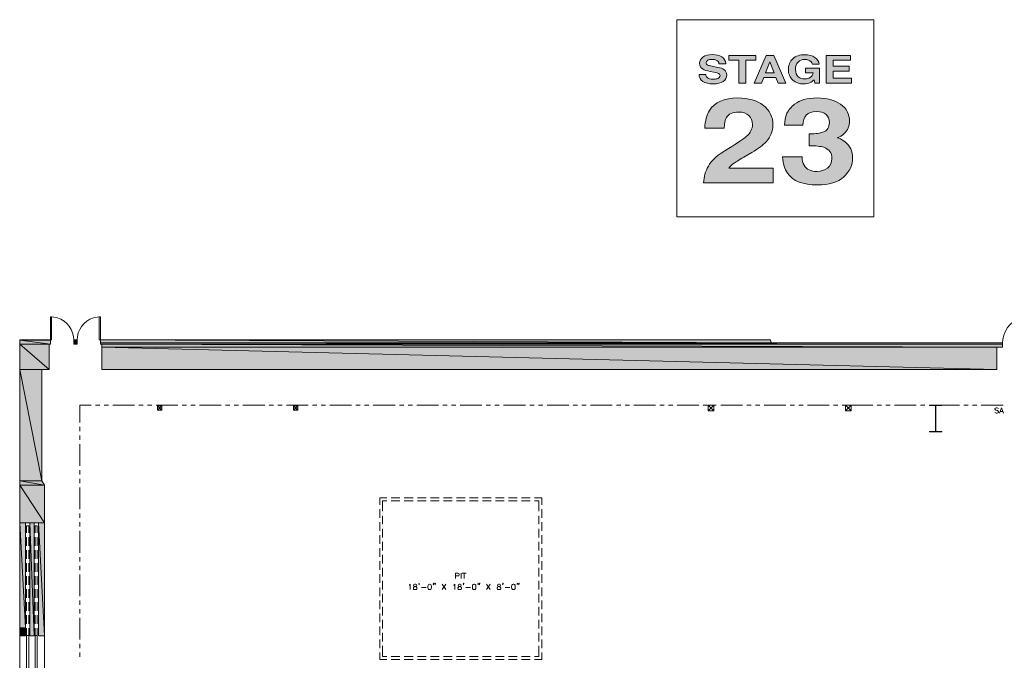
# Model space of a CAD drawing. Units: inches. Extents: x -1 to 9.6, y 3.1 to 9.9.
# Drawn here: x -0.8 to 5.8, y 5.6 to 9.9 of the extents above; entities that cross this region are included whole.
import ezdxf

# ---------------------------------------------------------------- set-up
doc = ezdxf.new("R2010")
doc.units = ezdxf.units.IN
doc.header["$MEASUREMENT"] = 0
doc.layers.add('Layer 1', color=7, linetype='Continuous')

# ---------------------------------------------------------------- blocks, each defined once
blk = doc.blocks.new('block 2')
at = {"layer": 'Layer 1', "true_color": 0x231f20}
h = blk.add_hatch(color=179, dxfattribs=at)
h.dxf.hatch_style = 2
edge = h.paths.add_edge_path()
edge.add_spline(control_points=[(3.7827, 9.5491), (3.7841, 9.5405), (3.787, 9.5341), (3.7912, 9.5299), (3.799, 9.5222), (3.8123, 9.5184), (3.8312, 9.5184), (3.8425, 9.5184), (3.8516, 9.5194), (3.8587, 9.5214), (3.872, 9.5253), (3.8787, 9.5325), (3.8787, 9.5431), (3.8787, 9.5493), (3.8754, 9.554), (3.8689, 9.5574), (3.8623, 9.5607), (3.852, 9.5636), (3.8377, 9.5662), (3.8377, 9.5662), (3.8135, 9.5706), (3.8135, 9.5706), (3.7896, 9.575), (3.7732, 9.5798), (3.7643, 9.5849), (3.7492, 9.5936), (3.7416, 9.6071), (3.7416, 9.6254), (3.7416, 9.6421), (3.749, 9.656), (3.7638, 9.6671), (3.7786, 9.6782), (3.8003, 9.6837), (3.8289, 9.6837), (3.8529, 9.6837), (3.8733, 9.6785), (3.8902, 9.6681), (3.9071, 9.6576), (3.9159, 9.6425), (3.9168, 9.6226), (3.9168, 9.6226), (3.8717, 9.6226), (3.8717, 9.6226), (3.8709, 9.6339), (3.8648, 9.6418), (3.8536, 9.6466), (3.8461, 9.6497), (3.8368, 9.6513), (3.8257, 9.6513), (3.8133, 9.6513), (3.8034, 9.6492), (3.796, 9.6452), (3.7887, 9.6411), (3.785, 9.6355), (3.785, 9.6282), (3.785, 9.6215), (3.7886, 9.6165), (3.7959, 9.6132), (3.8006, 9.611), (3.8105, 9.6084), (3.8257, 9.6055), (3.8257, 9.6055), (3.8651, 9.5978), (3.8651, 9.5978), (3.8823, 9.5944), (3.8952, 9.5898), (3.9038, 9.5842), (3.9172, 9.5754), (3.9239, 9.5627), (3.9239, 9.546), (3.9239, 9.5289), (3.916, 9.5148), (3.9001, 9.5035), (3.8843, 9.4922), (3.8619, 9.4865), (3.833, 9.4865), (3.8035, 9.4865), (3.7802, 9.4921), (3.7633, 9.5032), (3.7464, 9.5143), (3.7379, 9.5296), (3.7379, 9.5491), (3.7379, 9.5491), (3.7827, 9.5491), (3.7827, 9.5491)], knot_values=[0, 0, 0, 0, 1, 1, 1, 2, 2, 2, 3, 3, 3, 4, 4, 4, 5, 5, 5, 6, 6, 6, 7, 7, 7, 8, 8, 8, 9, 9, 9, 10, 10, 10, 11, 11, 11, 12, 12, 12, 13, 13, 13, 14, 14, 14, 15, 15, 15, 16, 16, 16, 17, 17, 17, 18, 18, 18, 19, 19, 19, 20, 20, 20, 21, 21, 21, 22, 22, 22, 23, 23, 23, 24, 24, 24, 25, 25, 25, 26, 26, 26, 27, 27, 27, 28, 28, 28, 28], degree=3, periodic=1)
h = blk.add_hatch(color=179, dxfattribs=at)
h.dxf.hatch_style = 2
h.paths.add_polyline_path([(4.1198, 9.6783), (4.1198, 9.6452), (4.0527, 9.6452), (4.0527, 9.4914), (4.0055, 9.4914), (4.0055, 9.6452), (3.9381, 9.6452), (3.9381, 9.6783)])
h = blk.add_hatch(color=179, dxfattribs=at)
h.dxf.hatch_style = 2
h.paths.add_polyline_path([(4.1886, 9.6783), (4.2416, 9.6783), (4.3209, 9.4914), (4.2701, 9.4914), (4.2553, 9.5298), (4.1727, 9.5298), (4.1575, 9.4914), (4.1085, 9.4914)])
h.paths.add_polyline_path([(4.1855, 9.562), (4.2429, 9.562), (4.2146, 9.6355)])
h = blk.add_hatch(color=179, dxfattribs=at)
h.dxf.hatch_style = 2
edge = h.paths.add_edge_path()
edge.add_spline(control_points=[(4.5003, 9.6199), (4.4967, 9.6327), (4.4881, 9.6416), (4.4743, 9.6467), (4.4666, 9.6495), (4.458, 9.6509), (4.4485, 9.6509), (4.4305, 9.6509), (4.4156, 9.6452), (4.404, 9.6339), (4.3924, 9.6225), (4.3866, 9.6054), (4.3866, 9.5827), (4.3866, 9.5597), (4.3929, 9.5435), (4.4055, 9.5339), (4.4181, 9.5244), (4.4324, 9.5196), (4.4484, 9.5196), (4.4641, 9.5196), (4.477, 9.5234), (4.487, 9.5309), (4.4971, 9.5384), (4.5033, 9.5483), (4.5056, 9.5605), (4.5056, 9.5605), (4.4537, 9.5605), (4.4537, 9.5605), (4.4537, 9.5605), (4.4537, 9.5917), (4.4537, 9.5917), (4.4537, 9.5917), (4.5472, 9.5917), (4.5472, 9.5917), (4.5472, 9.5917), (4.5472, 9.4914), (4.5472, 9.4914), (4.5472, 9.4914), (4.5161, 9.4914), (4.5161, 9.4914), (4.5161, 9.4914), (4.5114, 9.5147), (4.5114, 9.5147), (4.5024, 9.5059), (4.4942, 9.4996), (4.487, 9.496), (4.4747, 9.4897), (4.4594, 9.4865), (4.4414, 9.4865), (4.4117, 9.4865), (4.3873, 9.4951), (4.3684, 9.5123), (4.3486, 9.5295), (4.3387, 9.5531), (4.3387, 9.583), (4.3387, 9.6132), (4.3487, 9.6375), (4.3687, 9.6557), (4.3886, 9.674), (4.4151, 9.6831), (4.4479, 9.6831), (4.4765, 9.6831), (4.4993, 9.6771), (4.5167, 9.665), (4.5339, 9.653), (4.5439, 9.638), (4.5464, 9.6199), (4.5464, 9.6199), (4.5003, 9.6199), (4.5003, 9.6199)], knot_values=[0, 0, 0, 0, 1, 1, 1, 2, 2, 2, 3, 3, 3, 4, 4, 4, 5, 5, 5, 6, 6, 6, 7, 7, 7, 8, 8, 8, 9, 9, 9, 10, 10, 10, 11, 11, 11, 12, 12, 12, 13, 13, 13, 14, 14, 14, 15, 15, 15, 16, 16, 16, 17, 17, 17, 18, 18, 18, 19, 19, 19, 20, 20, 20, 21, 21, 21, 22, 22, 22, 23, 23, 23, 23], degree=3, periodic=1)
h = blk.add_hatch(color=179, dxfattribs=at)
h.dxf.hatch_style = 2
h.paths.add_polyline_path([(4.7578, 9.6452), (4.6391, 9.6452), (4.6391, 9.6055), (4.748, 9.6055), (4.748, 9.573), (4.6391, 9.573), (4.6391, 9.525), (4.7633, 9.525), (4.7633, 9.4914), (4.5933, 9.4914), (4.5933, 9.6783), (4.7578, 9.6783)])
at = {"layer": 'Layer 1', "lineweight": 0}
for points in [[(4.1198, 9.6783), (4.1198, 9.6452), (4.0527, 9.6452), (4.0527, 9.4914), (4.0055, 9.4914), (4.0055, 9.6452), (3.9381, 9.6452), (3.9381, 9.6783), (4.1198, 9.6783)], [(4.1886, 9.6783), (4.2416, 9.6783), (4.3209, 9.4914), (4.2701, 9.4914), (4.2553, 9.5298), (4.1727, 9.5298), (4.1575, 9.4914), (4.1085, 9.4914), (4.1886, 9.6783)], [(4.7578, 9.6452), (4.6391, 9.6452), (4.6391, 9.6055), (4.748, 9.6055), (4.748, 9.573), (4.6391, 9.573), (4.6391, 9.525), (4.7633, 9.525), (4.7633, 9.4914), (4.5933, 9.4914), (4.5933, 9.6783), (4.7578, 9.6783), (4.7578, 9.6452)], [(4.1855, 9.562), (4.2429, 9.562), (4.2146, 9.6355), (4.1855, 9.562)]]:
    blk.add_lwpolyline(points, dxfattribs=at)
for points, knots in [([(3.7827, 9.5491), (3.7841, 9.5405), (3.787, 9.5341), (3.7912, 9.5299), (3.799, 9.5222), (3.8123, 9.5184), (3.8312, 9.5184), (3.8425, 9.5184), (3.8516, 9.5194), (3.8587, 9.5214), (3.872, 9.5253), (3.8787, 9.5325), (3.8787, 9.5431), (3.8787, 9.5493), (3.8754, 9.554), (3.8689, 9.5574), (3.8623, 9.5607), (3.852, 9.5636), (3.8377, 9.5662), (3.8377, 9.5662), (3.8135, 9.5706), (3.8135, 9.5706), (3.7896, 9.575), (3.7732, 9.5798), (3.7643, 9.5849), (3.7492, 9.5936), (3.7416, 9.6071), (3.7416, 9.6254), (3.7416, 9.6421), (3.749, 9.656), (3.7638, 9.6671), (3.7786, 9.6782), (3.8003, 9.6837), (3.8289, 9.6837), (3.8529, 9.6837), (3.8733, 9.6785), (3.8902, 9.6681), (3.9071, 9.6576), (3.9159, 9.6425), (3.9168, 9.6226), (3.9168, 9.6226), (3.8717, 9.6226), (3.8717, 9.6226), (3.8709, 9.6339), (3.8648, 9.6418), (3.8536, 9.6466), (3.8461, 9.6497), (3.8368, 9.6513), (3.8257, 9.6513), (3.8133, 9.6513), (3.8034, 9.6492), (3.796, 9.6452), (3.7887, 9.6411), (3.785, 9.6355), (3.785, 9.6282), (3.785, 9.6215), (3.7886, 9.6165), (3.7959, 9.6132), (3.8006, 9.611), (3.8105, 9.6084), (3.8257, 9.6055), (3.8257, 9.6055), (3.8651, 9.5978), (3.8651, 9.5978), (3.8823, 9.5944), (3.8952, 9.5898), (3.9038, 9.5842), (3.9172, 9.5754), (3.9239, 9.5627), (3.9239, 9.546), (3.9239, 9.5289), (3.916, 9.5148), (3.9001, 9.5035), (3.8843, 9.4922), (3.8619, 9.4865), (3.833, 9.4865), (3.8035, 9.4865), (3.7802, 9.4921), (3.7633, 9.5032), (3.7464, 9.5143), (3.7379, 9.5296), (3.7379, 9.5491), (3.7379, 9.5491), (3.7827, 9.5491), (3.7827, 9.5491)], [0, 0, 0, 0, 1, 1, 1, 2, 2, 2, 3, 3, 3, 4, 4, 4, 5, 5, 5, 6, 6, 6, 7, 7, 7, 8, 8, 8, 9, 9, 9, 10, 10, 10, 11, 11, 11, 12, 12, 12, 13, 13, 13, 14, 14, 14, 15, 15, 15, 16, 16, 16, 17, 17, 17, 18, 18, 18, 19, 19, 19, 20, 20, 20, 21, 21, 21, 22, 22, 22, 23, 23, 23, 24, 24, 24, 25, 25, 25, 26, 26, 26, 27, 27, 27, 28, 28, 28, 28]), ([(4.5003, 9.6199), (4.4967, 9.6327), (4.4881, 9.6416), (4.4743, 9.6467), (4.4666, 9.6495), (4.458, 9.6509), (4.4485, 9.6509), (4.4305, 9.6509), (4.4156, 9.6452), (4.404, 9.6339), (4.3924, 9.6225), (4.3866, 9.6054), (4.3866, 9.5827), (4.3866, 9.5597), (4.3929, 9.5435), (4.4055, 9.5339), (4.4181, 9.5244), (4.4324, 9.5196), (4.4484, 9.5196), (4.4641, 9.5196), (4.477, 9.5234), (4.487, 9.5309), (4.4971, 9.5384), (4.5033, 9.5483), (4.5056, 9.5605), (4.5056, 9.5605), (4.4537, 9.5605), (4.4537, 9.5605), (4.4537, 9.5605), (4.4537, 9.5917), (4.4537, 9.5917), (4.4537, 9.5917), (4.5472, 9.5917), (4.5472, 9.5917), (4.5472, 9.5917), (4.5472, 9.4914), (4.5472, 9.4914), (4.5472, 9.4914), (4.5161, 9.4914), (4.5161, 9.4914), (4.5161, 9.4914), (4.5114, 9.5147), (4.5114, 9.5147), (4.5024, 9.5059), (4.4942, 9.4996), (4.487, 9.496), (4.4747, 9.4897), (4.4594, 9.4865), (4.4414, 9.4865), (4.4117, 9.4865), (4.3873, 9.4951), (4.3684, 9.5123), (4.3486, 9.5295), (4.3387, 9.5531), (4.3387, 9.583), (4.3387, 9.6132), (4.3487, 9.6375), (4.3687, 9.6557), (4.3886, 9.674), (4.4151, 9.6831), (4.4479, 9.6831), (4.4765, 9.6831), (4.4993, 9.6771), (4.5167, 9.665), (4.5339, 9.653), (4.5439, 9.638), (4.5464, 9.6199), (4.5464, 9.6199), (4.5003, 9.6199), (4.5003, 9.6199)], [0, 0, 0, 0, 1, 1, 1, 2, 2, 2, 3, 3, 3, 4, 4, 4, 5, 5, 5, 6, 6, 6, 7, 7, 7, 8, 8, 8, 9, 9, 9, 10, 10, 10, 11, 11, 11, 12, 12, 12, 13, 13, 13, 14, 14, 14, 15, 15, 15, 16, 16, 16, 17, 17, 17, 18, 18, 18, 19, 19, 19, 20, 20, 20, 21, 21, 21, 22, 22, 22, 23, 23, 23, 23])]:
    blk.add_open_spline(points, degree=3, knots=knots, dxfattribs=at)
blk = doc.blocks.new('block 3')
at = {"layer": 'Layer 1', "true_color": 0x231f20}
h = blk.add_hatch(color=179, dxfattribs=at)
h.dxf.hatch_style = 2
edge = h.paths.add_edge_path()
edge.add_spline(control_points=[(3.8001, 8.9325), (3.8193, 8.9704), (3.8644, 9.0105), (3.9356, 9.0528), (3.9974, 9.0897), (4.0374, 9.1161), (4.0556, 9.132), (4.0835, 9.1569), (4.0974, 9.184), (4.0974, 9.2136), (4.0974, 9.2376), (4.0894, 9.2576), (4.0734, 9.2735), (4.0574, 9.2895), (4.0345, 9.2974), (4.0048, 9.2974), (3.964, 9.2974), (3.9362, 9.2848), (3.9215, 9.2594), (3.913, 9.2448), (3.908, 9.2215), (3.9064, 9.1896), (3.9064, 9.1896), (3.7762, 9.1896), (3.7762, 9.1896), (3.7783, 9.238), (3.7889, 9.2771), (3.8077, 9.3069), (3.8435, 9.3636), (3.907, 9.3919), (3.9984, 9.3919), (4.0706, 9.3919), (4.128, 9.3753), (4.1707, 9.3419), (4.2134, 9.3086), (4.2348, 9.2645), (4.2348, 9.2096), (4.2348, 9.1676), (4.2197, 9.1302), (4.1895, 9.0975), (4.1697, 9.0758), (4.1372, 9.0517), (4.092, 9.025), (4.092, 9.025), (4.0382, 8.9933), (4.0382, 8.9933), (4.0046, 8.9734), (3.9816, 8.959), (3.9692, 8.9501), (3.9568, 8.9413), (3.9464, 8.9309), (3.938, 8.9192), (3.938, 8.9192), (4.2357, 8.9192), (4.2357, 8.9192), (4.2357, 8.9192), (4.2357, 8.8208), (4.2357, 8.8208), (4.2357, 8.8208), (3.7686, 8.8208), (3.7686, 8.8208), (3.7699, 8.8616), (3.7804, 8.8988), (3.8001, 8.9325)], knot_values=[0, 0, 0, 0, 1, 1, 1, 2, 2, 2, 3, 3, 3, 4, 4, 4, 5, 5, 5, 6, 6, 6, 7, 7, 7, 8, 8, 8, 9, 9, 9, 10, 10, 10, 11, 11, 11, 12, 12, 12, 13, 13, 13, 14, 14, 14, 15, 15, 15, 16, 16, 16, 17, 17, 17, 18, 18, 18, 19, 19, 19, 20, 20, 20, 21, 21, 21, 21], degree=3, periodic=1)
h = blk.add_hatch(color=179, dxfattribs=at)
h.dxf.hatch_style = 2
edge = h.paths.add_edge_path()
edge.add_spline(control_points=[(4.4314, 8.9952), (4.4314, 8.9725), (4.4358, 8.9537), (4.4445, 8.9388), (4.4608, 8.9113), (4.4903, 8.8976), (4.5332, 8.8976), (4.5595, 8.8976), (4.5824, 8.9051), (4.602, 8.9202), (4.6215, 8.9352), (4.6313, 8.9568), (4.6313, 8.985), (4.6313, 9.0224), (4.6132, 9.0474), (4.5769, 9.0599), (4.5563, 9.067), (4.5238, 9.0705), (4.4794, 9.0705), (4.4794, 9.0705), (4.4794, 9.1505), (4.4794, 9.1505), (4.5228, 9.151), (4.5531, 9.1545), (4.5703, 9.161), (4.6, 9.172), (4.6148, 9.1942), (4.6148, 9.2277), (4.6148, 9.2494), (4.6072, 9.267), (4.5921, 9.2806), (4.5769, 9.2942), (4.5556, 9.301), (4.528, 9.301), (4.4964, 9.301), (4.4732, 9.2926), (4.4584, 9.2759), (4.4435, 9.2592), (4.4364, 9.2368), (4.437, 9.2089), (4.437, 9.2089), (4.3119, 9.2089), (4.3119, 9.2089), (4.3132, 9.2371), (4.319, 9.2639), (4.3293, 9.2892), (4.3403, 9.3114), (4.3575, 9.3319), (4.381, 9.3508), (4.3985, 9.3641), (4.4194, 9.3743), (4.4435, 9.3813), (4.4676, 9.3884), (4.4972, 9.3919), (4.5323, 9.3919), (4.5974, 9.3919), (4.65, 9.3779), (4.6899, 9.3498), (4.7299, 9.3217), (4.7498, 9.284), (4.7498, 9.2367), (4.7498, 9.2032), (4.7379, 9.175), (4.7141, 9.152), (4.699, 9.1376), (4.6833, 9.1278), (4.667, 9.1226), (4.6793, 9.1226), (4.6968, 9.1139), (4.7197, 9.0964), (4.7539, 9.07), (4.771, 9.0339), (4.771, 8.9882), (4.771, 8.9401), (4.751, 8.8978), (4.7111, 8.8614), (4.6711, 8.8249), (4.612, 8.8067), (4.5337, 8.8067), (4.4372, 8.8067), (4.3702, 8.8329), (4.3326, 8.8855), (4.3128, 8.9134), (4.3019, 8.95), (4.2997, 8.9952), (4.2997, 8.9952), (4.4314, 8.9952), (4.4314, 8.9952)], knot_values=[0, 0, 0, 0, 1, 1, 1, 2, 2, 2, 3, 3, 3, 4, 4, 4, 5, 5, 5, 6, 6, 6, 7, 7, 7, 8, 8, 8, 9, 9, 9, 10, 10, 10, 11, 11, 11, 12, 12, 12, 13, 13, 13, 14, 14, 14, 15, 15, 15, 16, 16, 16, 17, 17, 17, 18, 18, 18, 19, 19, 19, 20, 20, 20, 21, 21, 21, 22, 22, 22, 23, 23, 23, 24, 24, 24, 25, 25, 25, 26, 26, 26, 27, 27, 27, 28, 28, 28, 29, 29, 29, 29], degree=3, periodic=1)
at = {"layer": 'Layer 1', "lineweight": 0}
for points, knots in [([(3.8001, 8.9325), (3.8193, 8.9704), (3.8644, 9.0105), (3.9356, 9.0528), (3.9974, 9.0897), (4.0374, 9.1161), (4.0556, 9.132), (4.0835, 9.1569), (4.0974, 9.184), (4.0974, 9.2136), (4.0974, 9.2376), (4.0894, 9.2576), (4.0734, 9.2735), (4.0574, 9.2895), (4.0345, 9.2974), (4.0048, 9.2974), (3.964, 9.2974), (3.9362, 9.2848), (3.9215, 9.2594), (3.913, 9.2448), (3.908, 9.2215), (3.9064, 9.1896), (3.9064, 9.1896), (3.7762, 9.1896), (3.7762, 9.1896), (3.7783, 9.238), (3.7889, 9.2771), (3.8077, 9.3069), (3.8435, 9.3636), (3.907, 9.3919), (3.9984, 9.3919), (4.0706, 9.3919), (4.128, 9.3753), (4.1707, 9.3419), (4.2134, 9.3086), (4.2348, 9.2645), (4.2348, 9.2096), (4.2348, 9.1676), (4.2197, 9.1302), (4.1895, 9.0975), (4.1697, 9.0758), (4.1372, 9.0517), (4.092, 9.025), (4.092, 9.025), (4.0382, 8.9933), (4.0382, 8.9933), (4.0046, 8.9734), (3.9816, 8.959), (3.9692, 8.9501), (3.9568, 8.9413), (3.9464, 8.9309), (3.938, 8.9192), (3.938, 8.9192), (4.2357, 8.9192), (4.2357, 8.9192), (4.2357, 8.9192), (4.2357, 8.8208), (4.2357, 8.8208), (4.2357, 8.8208), (3.7686, 8.8208), (3.7686, 8.8208), (3.7699, 8.8616), (3.7804, 8.8988), (3.8001, 8.9325)], [0, 0, 0, 0, 1, 1, 1, 2, 2, 2, 3, 3, 3, 4, 4, 4, 5, 5, 5, 6, 6, 6, 7, 7, 7, 8, 8, 8, 9, 9, 9, 10, 10, 10, 11, 11, 11, 12, 12, 12, 13, 13, 13, 14, 14, 14, 15, 15, 15, 16, 16, 16, 17, 17, 17, 18, 18, 18, 19, 19, 19, 20, 20, 20, 21, 21, 21, 21]), ([(4.4314, 8.9952), (4.4314, 8.9725), (4.4358, 8.9537), (4.4445, 8.9388), (4.4608, 8.9113), (4.4903, 8.8976), (4.5332, 8.8976), (4.5595, 8.8976), (4.5824, 8.9051), (4.602, 8.9202), (4.6215, 8.9352), (4.6313, 8.9568), (4.6313, 8.985), (4.6313, 9.0224), (4.6132, 9.0474), (4.5769, 9.0599), (4.5563, 9.067), (4.5238, 9.0705), (4.4794, 9.0705), (4.4794, 9.0705), (4.4794, 9.1505), (4.4794, 9.1505), (4.5228, 9.151), (4.5531, 9.1545), (4.5703, 9.161), (4.6, 9.172), (4.6148, 9.1942), (4.6148, 9.2277), (4.6148, 9.2494), (4.6072, 9.267), (4.5921, 9.2806), (4.5769, 9.2942), (4.5556, 9.301), (4.528, 9.301), (4.4964, 9.301), (4.4732, 9.2926), (4.4584, 9.2759), (4.4435, 9.2592), (4.4364, 9.2368), (4.437, 9.2089), (4.437, 9.2089), (4.3119, 9.2089), (4.3119, 9.2089), (4.3132, 9.2371), (4.319, 9.2639), (4.3293, 9.2892), (4.3403, 9.3114), (4.3575, 9.3319), (4.381, 9.3508), (4.3985, 9.3641), (4.4194, 9.3743), (4.4435, 9.3813), (4.4676, 9.3884), (4.4972, 9.3919), (4.5323, 9.3919), (4.5974, 9.3919), (4.65, 9.3779), (4.6899, 9.3498), (4.7299, 9.3217), (4.7498, 9.284), (4.7498, 9.2367), (4.7498, 9.2032), (4.7379, 9.175), (4.7141, 9.152), (4.699, 9.1376), (4.6833, 9.1278), (4.667, 9.1226), (4.6793, 9.1226), (4.6968, 9.1139), (4.7197, 9.0964), (4.7539, 9.07), (4.771, 9.0339), (4.771, 8.9882), (4.771, 8.9401), (4.751, 8.8978), (4.7111, 8.8614), (4.6711, 8.8249), (4.612, 8.8067), (4.5337, 8.8067), (4.4372, 8.8067), (4.3702, 8.8329), (4.3326, 8.8855), (4.3128, 8.9134), (4.3019, 8.95), (4.2997, 8.9952), (4.2997, 8.9952), (4.4314, 8.9952), (4.4314, 8.9952)], [0, 0, 0, 0, 1, 1, 1, 2, 2, 2, 3, 3, 3, 4, 4, 4, 5, 5, 5, 6, 6, 6, 7, 7, 7, 8, 8, 8, 9, 9, 9, 10, 10, 10, 11, 11, 11, 12, 12, 12, 13, 13, 13, 14, 14, 14, 15, 15, 15, 16, 16, 16, 17, 17, 17, 18, 18, 18, 19, 19, 19, 20, 20, 20, 21, 21, 21, 22, 22, 22, 23, 23, 23, 24, 24, 24, 25, 25, 25, 26, 26, 26, 27, 27, 27, 28, 28, 28, 29, 29, 29, 29])]:
    blk.add_open_spline(points, degree=3, knots=knots, dxfattribs=at)

msp = doc.modelspace()

# ---------------------------------------------------------------- hatches: boundary and pattern name
at = {"layer": 'Layer 1', "true_color": 0xffffff}
for points in [[(-0.8329, 7.7629), (-0.6262, 7.7621), (-0.8338, 7.7621)], [(-0.8338, 7.7621), (-0.6262, 7.7612), (-0.8338, 7.7612)], [(-0.8338, 7.7621), (-0.6262, 7.7621), (-0.6262, 7.7612)], [(-0.8338, 7.7612), (-0.6262, 7.7346), (-0.8338, 7.7346)], [(-0.8338, 7.7612), (-0.6262, 7.7612), (-0.6262, 7.7346)], [(-0.8321, 7.7637), (-0.6262, 7.7637), (-0.8329, 7.7637)], [(-0.8329, 7.7637), (-0.6262, 7.7629), (-0.8329, 7.7629)], [(-0.8329, 7.7637), (-0.6262, 7.7637), (-0.6262, 7.7629)], [(-0.8329, 7.7629), (-0.6262, 7.7629), (-0.6262, 7.7621)], [(-0.8313, 7.7637), (-0.6262, 7.7637), (-0.8321, 7.7637)], [(-0.4704, 7.7637), (-0.4462, 7.7346), (-0.4704, 7.7346)], [(-0.4704, 7.7637), (-0.4462, 7.7637), (-0.4462, 7.7346)], [(-0.2904, 7.7637), (4.2221, 7.7446), (-0.2904, 7.7446)], [(-0.2904, 7.7637), (4.2179, 7.7637), (4.2221, 7.7446)], [(-0.8338, 7.7346), (-0.6362, 7.5646), (-0.8338, 7.5646)], [(-0.8338, 7.7346), (-0.6362, 7.7346), (-0.6362, 7.5646)], [(-0.2904, 7.7446), (5.7804, 7.7346), (-0.2904, 7.7346)], [(-0.2904, 7.7446), (5.7804, 7.7446), (5.7804, 7.7346)], [(-0.2804, 7.7346), (5.7804, 7.7154), (-0.2804, 7.7154)], [(-0.2804, 7.7346), (5.7804, 7.7346), (5.7804, 7.7154)], [(-0.2804, 7.7154), (5.7412, 7.5646), (-0.2804, 7.5646)], [(-0.2804, 7.7154), (5.7412, 7.7154), (5.7412, 7.5646)], [(-0.8338, 7.5646), (-0.6846, 6.8146), (-0.8338, 6.8146)], [(-0.8338, 7.5646), (-0.6846, 7.5646), (-0.6846, 6.8146)], [(5.2888, 7.3254), (5.3713, 7.3229), (5.2888, 7.3229)], [(5.2888, 7.3254), (5.3713, 7.3254), (5.3713, 7.3229)], [(5.3288, 7.3229), (5.3313, 7.1479), (5.3288, 7.1479)], [(5.3288, 7.3229), (5.3313, 7.3229), (5.3313, 7.1479)], [(5.2888, 7.1479), (5.3713, 7.1454), (5.2888, 7.1454)], [(5.2888, 7.1479), (5.3713, 7.1479), (5.3713, 7.1454)], [(-0.8338, 6.8146), (-0.6679, 6.7854), (-0.8338, 6.7854)], [(-0.8338, 6.8146), (-0.6846, 6.8146), (-0.6679, 6.7854)], [(-0.8338, 6.7854), (-0.6679, 6.5321), (-0.8338, 6.5321)], [(-0.8338, 6.7854), (-0.6679, 6.7854), (-0.6679, 6.5321)], [(-0.8338, 6.5321), (-0.7946, 5.8262), (-0.8338, 5.8262)], [(-0.8338, 6.5321), (-0.7946, 6.5321), (-0.7946, 5.8262)], [(-0.7654, 6.5321), (-0.7362, 5.7721), (-0.7654, 5.7721)], [(-0.7654, 6.5321), (-0.7362, 6.5321), (-0.7362, 5.7721)], [(-0.7071, 6.5321), (-0.6679, 5.7721), (-0.7071, 5.7721)], [(-0.7071, 6.5321), (-0.6679, 6.5321), (-0.6679, 5.7721)], [(-0.8338, 5.8262), (-0.7946, 5.7721), (-0.8338, 5.7721)], [(-0.8338, 5.8262), (-0.7946, 5.8262), (-0.7946, 5.7721)]]:
    msp.add_hatch(color=7, dxfattribs=at).paths.add_polyline_path(points)

# ---------------------------------------------------------------- linework, layer by layer
at = {"layer": 'Layer 1', "lineweight": 0}
for points in [[(3.5875, 8.5926), (4.9135, 8.5926), (4.9135, 9.9186), (3.5875, 9.9186), (3.5875, 8.5926)], [(-0.6262, 7.7637), (-0.6262, 7.9196)], [(-0.6262, 7.9196), (-0.6196, 7.9196)], [(-0.6196, 7.9196), (-0.6196, 7.7637)], [(-0.2979, 7.9196), (-0.2979, 7.7637)], [(-0.2904, 7.9196), (-0.2979, 7.9196)], [(-0.2904, 7.7637), (-0.2904, 7.9196)], [(-0.6262, 7.7637), (-0.8312, 7.7637), (-0.8329, 7.7629), (-0.8337, 7.7612)], [(-0.8329, 7.7629), (-0.6262, 7.7621), (-0.8338, 7.7621)], [(-0.8338, 7.7621), (-0.6262, 7.7621)], [(-0.8338, 7.7621), (-0.6262, 7.7621)], [(-0.8338, 7.7621), (-0.6262, 7.7612), (-0.8338, 7.7612)], [(-0.8338, 7.7621), (-0.6262, 7.7621), (-0.6262, 7.7612)], [(-0.8338, 5.8262), (-0.8338, 7.7612)], [(-0.8338, 7.7612), (-0.6262, 7.7346), (-0.8338, 7.7346)], [(-0.8338, 7.7612), (-0.6262, 7.7612), (-0.6262, 7.7346)], [(-0.8321, 7.7637), (-0.6262, 7.7637), (-0.8329, 7.7637)], [(-0.8329, 7.7637), (-0.6262, 7.7629), (-0.8329, 7.7629)], [(-0.8329, 7.7637), (-0.6262, 7.7637), (-0.6262, 7.7629)], [(-0.8329, 7.7629), (-0.6262, 7.7629)], [(-0.8329, 7.7629), (-0.6262, 7.7629)], [(-0.8329, 7.7629), (-0.6262, 7.7629), (-0.6262, 7.7621)], [(-0.8313, 7.7637), (-0.6262, 7.7637), (-0.8321, 7.7637)], [(-0.8321, 7.7637), (-0.6262, 7.7637)], [(-0.8321, 7.7637), (-0.6262, 7.7637)], [(-0.8321, 7.7637), (-0.6262, 7.7637)], [(-0.8313, 7.7637), (-0.6262, 7.7637)], [(-0.8313, 7.7637), (-0.6262, 7.7637)], [(-0.8313, 7.7637), (-0.6262, 7.7637)], [(-0.6262, 7.7637), (-0.6262, 7.7346), (-0.6362, 7.7346)], [(-0.6196, 7.7637), (-0.6262, 7.7637)], [(-0.4462, 7.7637), (-0.4704, 7.7637), (-0.4704, 7.7346)], [(-0.4704, 7.7637), (-0.4462, 7.7346), (-0.4704, 7.7346)], [(-0.4704, 7.7637), (-0.4462, 7.7637), (-0.4462, 7.7346)], [(-0.4462, 7.7637), (-0.4462, 7.7346)], [(-0.2979, 7.7637), (-0.2904, 7.7637)], [(-0.2904, 7.7637), (-0.2463, 7.7637)], [(-0.2904, 7.7637), (4.2221, 7.7446), (-0.2904, 7.7446)], [(-0.2904, 7.7637), (4.2179, 7.7637), (4.2221, 7.7446)], [(-0.2904, 7.7346), (-0.2904, 7.7637)], [(-0.2463, 7.7637), (4.2179, 7.7637)], [(4.2221, 7.7446), (4.2179, 7.7637)], [(-0.8338, 7.7346), (-0.6362, 7.5646), (-0.8338, 7.5646)], [(-0.8338, 7.7346), (-0.6362, 7.7346), (-0.6362, 7.5646)], [(-0.4462, 7.7346), (-0.4704, 7.7346)], [(-0.2904, 7.7446), (5.7804, 7.7346), (-0.2904, 7.7346)], [(-0.2904, 7.7446), (5.7804, 7.7446), (5.7804, 7.7346)], [(-0.2904, 7.7346), (-0.2804, 7.7346)], [(-0.2804, 7.7346), (-0.2804, 7.5646)], [(-0.2804, 7.7346), (5.7804, 7.7154), (-0.2804, 7.7154)], [(-0.2804, 7.7346), (5.7804, 7.7346), (5.7804, 7.7154)], [(-0.2804, 7.7154), (5.7412, 7.5646), (-0.2804, 7.5646)], [(-0.2804, 7.7154), (5.7412, 7.7154), (5.7412, 7.5646)], [(5.7804, 7.7446), (4.2221, 7.7446)], [(5.7804, 7.7154), (5.7412, 7.7154), (5.7412, 7.5646)], [(5.7804, 7.7446), (5.7804, 7.7154)], [(-0.8338, 7.5646), (-0.6846, 6.8146), (-0.8338, 6.8146)], [(-0.8338, 7.5646), (-0.6846, 7.5646), (-0.6846, 6.8146)], [(-0.6846, 6.8146), (-0.6846, 7.5646)], [(-0.2804, 7.5646), (5.7412, 7.5646)], [(-0.4296, 7.3254), (-0.4296, 7.2087)], [(-0.4296, 7.3254), (-0.3537, 7.3254)], [(-0.3246, 7.3254), (-0.2954, 7.3254)], [(-0.2663, 7.3254), (-0.2371, 7.3254)], [(-0.2079, 7.3254), (-0.0612, 7.3254)], [(-0.0321, 7.3254), (-0.0029, 7.3254)], [(0.0262, 7.3254), (0.0554, 7.3254)], [(0.0846, 7.3254), (0.2304, 7.3254)], [(0.1238, 7.3212), (0.0946, 7.2912)], [(0.1238, 7.2912), (0.0946, 7.3212), (0.0946, 7.2912)], [(0.1238, 7.3212), (0.1238, 7.2912), (0.0946, 7.2912)], [(0.0946, 7.3212), (0.1238, 7.3212)], [(0.2596, 7.3254), (0.2888, 7.3254)], [(0.3179, 7.3254), (0.3479, 7.3254)], [(0.3771, 7.3254), (0.5229, 7.3254)], [(0.5521, 7.3254), (0.5813, 7.3254)], [(0.6104, 7.3254), (0.6396, 7.3254)], [(0.6687, 7.3254), (0.8154, 7.3254)], [(0.8446, 7.3254), (0.8738, 7.3254)], [(0.9029, 7.3254), (0.9321, 7.3254)], [(0.9612, 7.3254), (1.1071, 7.3254)], [(1.0096, 7.3212), (1.0387, 7.2912)], [(1.0096, 7.3212), (1.0096, 7.2912), (1.0387, 7.2912)], [(1.0387, 7.3212), (1.0096, 7.3212)], [(1.0096, 7.2912), (1.0387, 7.3212), (1.0387, 7.2912)], [(1.1362, 7.3254), (1.1654, 7.3254)], [(1.1946, 7.3254), (1.2238, 7.3254)], [(1.2537, 7.3254), (1.3996, 7.3254)], [(1.4287, 7.3254), (1.4579, 7.3254)], [(1.4871, 7.3254), (1.5163, 7.3254)], [(1.5454, 7.3254), (1.6921, 7.3254)], [(1.7212, 7.3254), (1.7504, 7.3254)], [(1.7796, 7.3254), (1.8088, 7.3254)], [(1.8379, 7.3254), (1.9837, 7.3254)], [(2.0129, 7.3254), (2.0421, 7.3254)], [(2.0712, 7.3254), (2.1004, 7.3254)], [(2.1304, 7.3254), (2.2762, 7.3254)], [(2.3054, 7.3254), (2.3346, 7.3254)], [(2.3637, 7.3254), (2.3929, 7.3254)], [(2.4221, 7.3254), (2.5688, 7.3254)], [(2.5979, 7.3254), (2.6271, 7.3254)], [(2.6562, 7.3254), (2.6854, 7.3254)], [(2.7146, 7.3254), (2.8604, 7.3254)], [(2.8896, 7.3254), (2.9187, 7.3254)], [(2.9479, 7.3254), (2.9771, 7.3254)], [(3.0071, 7.3254), (3.1529, 7.3254)], [(3.1821, 7.3254), (3.2113, 7.3254)], [(3.2404, 7.3254), (3.2696, 7.3254)], [(3.2988, 7.3254), (3.4454, 7.3254)], [(3.4746, 7.3254), (3.5038, 7.3254)], [(3.5329, 7.3254), (3.5621, 7.3254)], [(3.5913, 7.3254), (3.7371, 7.3254)], [(3.7663, 7.3254), (3.7954, 7.3254)], [(3.8371, 7.3254), (3.7979, 7.2871)], [(3.7979, 7.3254), (3.8371, 7.2871), (3.8371, 7.3254)], [(3.7979, 7.3254), (3.7979, 7.2871), (3.8371, 7.2871)], [(3.8371, 7.3254), (3.7979, 7.3254)], [(3.8246, 7.3254), (3.8538, 7.3254)], [(3.8838, 7.3254), (4.0296, 7.3254)], [(4.0588, 7.3254), (4.0879, 7.3254)], [(4.1171, 7.3254), (4.1463, 7.3254)], [(4.1754, 7.3254), (4.3221, 7.3254)], [(4.3513, 7.3254), (4.3804, 7.3254)], [(4.4096, 7.3254), (4.4388, 7.3254)], [(4.4679, 7.3254), (4.6138, 7.3254)], [(4.6429, 7.3254), (4.6721, 7.3254)], [(4.7013, 7.3254), (4.7304, 7.3254)], [(4.7237, 7.3254), (4.7621, 7.2871)], [(4.7621, 7.3254), (4.7237, 7.2871), (4.7237, 7.3254)], [(4.7621, 7.3254), (4.7621, 7.2871), (4.7237, 7.2871)], [(4.7237, 7.3254), (4.7621, 7.3254)], [(4.7604, 7.3254), (4.9063, 7.3254)], [(4.9354, 7.3254), (4.9646, 7.3254)], [(4.9938, 7.3254), (5.0229, 7.3254)], [(5.0521, 7.3254), (5.1988, 7.3254)], [(5.2279, 7.3254), (5.2571, 7.3254)], [(5.2863, 7.3254), (5.3154, 7.3254)], [(5.3313, 7.3229), (5.3313, 7.1479), (5.3713, 7.1479), (5.3713, 7.1454), (5.2888, 7.1454), (5.2888, 7.1479), (5.3288, 7.1479), (5.3288, 7.3229), (5.2888, 7.3229), (5.2888, 7.3254), (5.3713, 7.3254), (5.3713, 7.3229), (5.3313, 7.3229)], [(5.2888, 7.3254), (5.3713, 7.3229), (5.2888, 7.3229)], [(5.2888, 7.3254), (5.3713, 7.3254), (5.3713, 7.3229)], [(5.3288, 7.3229), (5.3313, 7.1479), (5.3288, 7.1479)], [(5.3288, 7.3229), (5.3313, 7.3229), (5.3313, 7.1479)], [(5.3446, 7.3254), (5.4904, 7.3254)], [(5.5196, 7.3254), (5.5488, 7.3254)], [(5.5779, 7.3254), (5.6071, 7.3254)], [(5.6363, 7.3254), (5.7829, 7.3254)], [(5.7529, 7.3021), (5.7487, 7.3054), (5.7438, 7.3071), (5.7371, 7.3071), (5.7321, 7.3054), (5.7279, 7.3021), (5.7279, 7.2987), (5.7296, 7.2954), (5.7321, 7.2938), (5.7354, 7.2912), (5.7454, 7.2879), (5.7487, 7.2863), (5.7513, 7.2846), (5.7529, 7.2813), (5.7529, 7.2763), (5.7487, 7.2721), (5.7438, 7.2704), (5.7371, 7.2704), (5.7321, 7.2721), (5.7279, 7.2763)], [(5.7596, 7.2704), (5.7738, 7.3071), (5.7871, 7.2704)], [(5.7646, 7.2829), (5.7821, 7.2829)], [(-0.4296, 7.1796), (-0.4296, 7.1504)], [(-0.4296, 7.1212), (-0.4296, 7.0921)], [(5.2888, 7.1479), (5.3713, 7.1454), (5.2888, 7.1454)], [(5.2888, 7.1479), (5.3713, 7.1479), (5.3713, 7.1454)], [(-0.4296, 7.0629), (-0.4296, 6.9162)], [(-0.4296, 6.8871), (-0.4296, 6.8579)], [(-0.4296, 6.8287), (-0.4296, 6.7996)], [(-0.8338, 6.8146), (-0.6679, 6.7854), (-0.8338, 6.7854)], [(-0.8338, 6.8146), (-0.6846, 6.8146), (-0.6679, 6.7854)], [(-0.8338, 6.7854), (-0.6679, 6.5321), (-0.8338, 6.5321)], [(-0.8338, 6.7854), (-0.6679, 6.7854), (-0.6679, 6.5321)], [(-0.6679, 5.7721), (-0.6679, 6.7854), (-0.6846, 6.8146)], [(-0.4296, 6.7704), (-0.4296, 6.6246)], [(1.5888, 6.6546), (1.5888, 6.7021), (1.6371, 6.7021)], [(1.6663, 6.7021), (1.7246, 6.7021)], [(1.7537, 6.7021), (1.8129, 6.7021)], [(1.8421, 6.7021), (1.9004, 6.7021)], [(1.9296, 6.7021), (1.9879, 6.7021)], [(2.0171, 6.7021), (2.0754, 6.7021)], [(2.1046, 6.7021), (2.1629, 6.7021)], [(2.1921, 6.7021), (2.2512, 6.7021)], [(2.2804, 6.7021), (2.3387, 6.7021)], [(2.3679, 6.7021), (2.4262, 6.7021)], [(2.4554, 6.7021), (2.5137, 6.7021)], [(2.5429, 6.7021), (2.6012, 6.7021)], [(2.6304, 6.7021), (2.6796, 6.7021), (2.6796, 6.6546)], [(1.6079, 6.6104), (1.6079, 6.6821), (1.6371, 6.6821)], [(1.6663, 6.6821), (1.7246, 6.6821)], [(1.7537, 6.6821), (1.8129, 6.6821)], [(1.8421, 6.6821), (1.9004, 6.6821)], [(1.9296, 6.6821), (1.9879, 6.6821)], [(2.0171, 6.6821), (2.0754, 6.6821)], [(2.1046, 6.6821), (2.1629, 6.6821)], [(2.1921, 6.6821), (2.2512, 6.6821)], [(2.2804, 6.6821), (2.3387, 6.6821)], [(2.3679, 6.6821), (2.4262, 6.6821)], [(2.4554, 6.6821), (2.5137, 6.6821)], [(2.5429, 6.6821), (2.6012, 6.6821)], [(2.6304, 6.6821), (2.6604, 6.6821), (2.6604, 6.6104)], [(-0.4296, 6.5954), (-0.4296, 6.5662)], [(1.5888, 6.5662), (1.5888, 6.6254)], [(1.6079, 6.5229), (1.6079, 6.5812)], [(2.6604, 6.5812), (2.6604, 6.5229)], [(2.6796, 6.6254), (2.6796, 6.5662)], [(-0.7946, 6.5321), (-0.7946, 5.7721), (-0.8337, 5.7721), (-0.8337, 5.8262)], [(-0.8338, 6.5321), (-0.7946, 5.8262), (-0.8338, 5.8262)], [(-0.8338, 6.5321), (-0.7946, 6.5321), (-0.7946, 5.8262)], [(-0.7946, 6.5321), (-0.7654, 6.5321)], [(-0.7729, 6.4662), (-0.7729, 6.5137), (-0.7871, 6.5137), (-0.7871, 6.4662)], [(-0.7654, 5.7721), (-0.7654, 6.5321)], [(-0.7654, 6.5321), (-0.7362, 5.7721), (-0.7654, 5.7721)], [(-0.7654, 6.5321), (-0.7362, 6.5321), (-0.7362, 5.7721)], [(-0.7362, 5.7721), (-0.7362, 6.5321)], [(-0.7362, 6.5321), (-0.7071, 6.5321)], [(-0.7154, 6.4662), (-0.7154, 6.5137), (-0.7304, 6.5137), (-0.7304, 6.4662)], [(-0.6679, 5.7721), (-0.7071, 5.7721), (-0.7071, 6.5321)], [(-0.7071, 6.5321), (-0.6679, 5.7721), (-0.7071, 5.7721)], [(-0.7071, 6.5321), (-0.6679, 6.5321), (-0.6679, 5.7721)], [(-0.4296, 6.5371), (-0.4296, 6.5079)], [(1.5888, 6.4787), (1.5888, 6.5371)], [(1.6079, 6.4354), (1.6079, 6.4937)], [(2.6604, 6.4937), (2.6604, 6.4354)], [(2.6796, 6.5371), (2.6796, 6.4787)], [(-0.7871, 6.4371), (-0.7871, 6.3787)], [(-0.7729, 6.3787), (-0.7729, 6.4371)], [(-0.7304, 6.4371), (-0.7304, 6.3787)], [(-0.7154, 6.3787), (-0.7154, 6.4371)], [(-0.4296, 6.4787), (-0.4296, 6.3321)], [(1.5888, 6.3912), (1.5888, 6.4496)], [(2.6796, 6.4496), (2.6796, 6.3912)], [(1.5888, 6.3037), (1.5888, 6.3621)], [(1.6079, 6.3471), (1.6079, 6.4062)], [(2.6604, 6.4062), (2.6604, 6.3471)], [(2.6796, 6.3621), (2.6796, 6.3037)], [(-0.7871, 6.3496), (-0.7871, 6.2912)], [(-0.7729, 6.2912), (-0.7729, 6.3496)], [(-0.7304, 6.3496), (-0.7304, 6.2912)], [(-0.7154, 6.2912), (-0.7154, 6.3496)], [(-0.4296, 6.3029), (-0.4296, 6.2737)], [(1.6079, 6.2596), (1.6079, 6.3179)], [(2.6604, 6.3179), (2.6604, 6.2596)], [(-0.7871, 6.2621), (-0.7871, 6.2037)], [(-0.7729, 6.2037), (-0.7729, 6.2621)], [(-0.7304, 6.2621), (-0.7304, 6.2037)], [(-0.7154, 6.2037), (-0.7154, 6.2621)], [(-0.4296, 6.2446), (-0.4296, 6.2154)], [(1.5888, 6.2162), (1.5888, 6.2746)], [(1.6079, 6.1721), (1.6079, 6.2304)], [(2.6604, 6.2304), (2.6604, 6.1721)], [(2.6796, 6.2746), (2.6796, 6.2162)], [(-0.7871, 6.1737), (-0.7871, 6.1154)], [(-0.7729, 6.1154), (-0.7729, 6.1737)], [(-0.7304, 6.1737), (-0.7304, 6.1154)], [(-0.7154, 6.1154), (-0.7154, 6.1737)], [(-0.4296, 6.1862), (-0.4296, 6.0404)], [(1.5888, 6.1287), (1.5888, 6.1871)], [(2.0996, 6.1579), (2.0996, 6.1946), (2.1154, 6.1946), (2.1204, 6.1929), (2.1221, 6.1913), (2.1238, 6.1879), (2.1238, 6.1821), (2.1221, 6.1788), (2.1204, 6.1771), (2.1154, 6.1754), (2.0996, 6.1754)], [(2.1363, 6.1946), (2.1363, 6.1579)], [(2.1446, 6.1946), (2.1696, 6.1946)], [(2.1571, 6.1946), (2.1571, 6.1579)], [(2.6796, 6.1871), (2.6796, 6.1287)], [(1.5888, 6.0404), (1.5888, 6.0987)], [(1.6079, 6.0846), (1.6079, 6.1429)], [(1.7863, 6.1129), (1.7896, 6.1146), (1.7946, 6.1196), (1.7946, 6.0838)], [(1.8246, 6.1196), (1.8188, 6.1179), (1.8171, 6.1146), (1.8171, 6.1113), (1.8188, 6.1079), (1.8229, 6.1063), (1.8296, 6.1046), (1.8346, 6.1029), (1.8379, 6.0988), (1.8396, 6.0954), (1.8396, 6.0904), (1.8379, 6.0871), (1.8363, 6.0854), (1.8313, 6.0838), (1.8246, 6.0838), (1.8188, 6.0854), (1.8171, 6.0871), (1.8154, 6.0904), (1.8154, 6.0954), (1.8171, 6.0988), (1.8204, 6.1029), (1.8263, 6.1046), (1.8329, 6.1063), (1.8363, 6.1079), (1.8379, 6.1113), (1.8379, 6.1146), (1.8363, 6.1179), (1.8313, 6.1196), (1.8246, 6.1196)], [(1.8554, 6.1254), (1.8538, 6.1238), (1.8521, 6.1254), (1.8538, 6.1271), (1.8554, 6.1254), (1.8554, 6.1221), (1.8538, 6.1179), (1.8521, 6.1163)], [(1.8696, 6.0988), (1.9013, 6.0988)], [(1.9238, 6.1196), (1.9179, 6.1179), (1.9146, 6.1129), (1.9129, 6.1046), (1.9129, 6.0988), (1.9146, 6.0904), (1.9179, 6.0854), (1.9238, 6.0838), (1.9271, 6.0838), (1.9321, 6.0854), (1.9354, 6.0904), (1.9371, 6.0988), (1.9371, 6.1046), (1.9354, 6.1129), (1.9321, 6.1179), (1.9271, 6.1196), (1.9238, 6.1196)], [(1.9529, 6.1254), (1.9513, 6.1238), (1.9496, 6.1254), (1.9513, 6.1271), (1.9529, 6.1254), (1.9529, 6.1221), (1.9513, 6.1179), (1.9496, 6.1163)], [(1.9638, 6.1254), (1.9621, 6.1238), (1.9596, 6.1254), (1.9621, 6.1271), (1.9638, 6.1254), (1.9638, 6.1221), (1.9621, 6.1179), (1.9596, 6.1163)], [(2.0088, 6.1196), (2.0329, 6.0838)], [(2.0329, 6.1196), (2.0088, 6.0838)], [(2.0854, 6.1129), (2.0888, 6.1146), (2.0938, 6.1196), (2.0938, 6.0838)], [(2.1238, 6.1196), (2.1179, 6.1179), (2.1163, 6.1146), (2.1163, 6.1113), (2.1179, 6.1079), (2.1221, 6.1063), (2.1288, 6.1046), (2.1338, 6.1029), (2.1371, 6.0988), (2.1388, 6.0954), (2.1388, 6.0904), (2.1371, 6.0871), (2.1354, 6.0854), (2.1304, 6.0838), (2.1238, 6.0838), (2.1179, 6.0854), (2.1163, 6.0871), (2.1146, 6.0904), (2.1146, 6.0954), (2.1163, 6.0988), (2.1204, 6.1029), (2.1254, 6.1046), (2.1321, 6.1063), (2.1354, 6.1079), (2.1371, 6.1113), (2.1371, 6.1146), (2.1354, 6.1179), (2.1304, 6.1196), (2.1238, 6.1196)], [(2.1546, 6.1254), (2.1529, 6.1238), (2.1513, 6.1254), (2.1529, 6.1271), (2.1546, 6.1254), (2.1546, 6.1221), (2.1529, 6.1179), (2.1513, 6.1163)], [(2.1688, 6.0988), (2.2004, 6.0988)], [(2.2229, 6.1196), (2.2171, 6.1179), (2.2138, 6.1129), (2.2121, 6.1046), (2.2121, 6.0988), (2.2138, 6.0904), (2.2171, 6.0854), (2.2229, 6.0838), (2.2263, 6.0838), (2.2313, 6.0854), (2.2346, 6.0904), (2.2363, 6.0988), (2.2363, 6.1046), (2.2346, 6.1129), (2.2313, 6.1179), (2.2263, 6.1196), (2.2229, 6.1196)], [(2.2521, 6.1254), (2.2504, 6.1238), (2.2488, 6.1254), (2.2504, 6.1271), (2.2521, 6.1254), (2.2521, 6.1221), (2.2504, 6.1179), (2.2488, 6.1163)], [(2.2629, 6.1254), (2.2613, 6.1238), (2.2588, 6.1254), (2.2613, 6.1271), (2.2629, 6.1254), (2.2629, 6.1221), (2.2613, 6.1179), (2.2588, 6.1163)], [(2.3079, 6.1196), (2.3321, 6.0838)], [(2.3321, 6.1196), (2.3079, 6.0838)], [(2.3879, 6.1196), (2.3829, 6.1179), (2.3813, 6.1146), (2.3813, 6.1113), (2.3829, 6.1079), (2.3863, 6.1063), (2.3929, 6.1046), (2.3979, 6.1029), (2.4021, 6.0988), (2.4038, 6.0954), (2.4038, 6.0904), (2.4021, 6.0871), (2.4004, 6.0854), (2.3946, 6.0838), (2.3879, 6.0838), (2.3829, 6.0854), (2.3813, 6.0871), (2.3796, 6.0904), (2.3796, 6.0954), (2.3813, 6.0988), (2.3846, 6.1029), (2.3896, 6.1046), (2.3963, 6.1063), (2.4004, 6.1079), (2.4021, 6.1113), (2.4021, 6.1146), (2.4004, 6.1179), (2.3946, 6.1196), (2.3879, 6.1196)], [(2.4196, 6.1254), (2.4171, 6.1238), (2.4154, 6.1254), (2.4171, 6.1271), (2.4196, 6.1254), (2.4196, 6.1221), (2.4171, 6.1179), (2.4154, 6.1163)], [(2.4329, 6.0988), (2.4646, 6.0988)], [(2.4871, 6.1196), (2.4821, 6.1179), (2.4779, 6.1129), (2.4763, 6.1046), (2.4763, 6.0988), (2.4779, 6.0904), (2.4821, 6.0854), (2.4871, 6.0838), (2.4904, 6.0838), (2.4954, 6.0854), (2.4996, 6.0904), (2.5013, 6.0988), (2.5013, 6.1046), (2.4996, 6.1129), (2.4954, 6.1179), (2.4904, 6.1196), (2.4871, 6.1196)], [(2.5163, 6.1254), (2.5146, 6.1238), (2.5129, 6.1254), (2.5146, 6.1271), (2.5163, 6.1254), (2.5163, 6.1221), (2.5146, 6.1179), (2.5129, 6.1163)], [(2.5271, 6.1254), (2.5254, 6.1238), (2.5238, 6.1254), (2.5254, 6.1271), (2.5271, 6.1254), (2.5271, 6.1221), (2.5254, 6.1179), (2.5238, 6.1163)], [(2.6604, 6.1429), (2.6604, 6.0846)], [(2.6796, 6.0987), (2.6796, 6.0404)], [(-0.7871, 6.0862), (-0.7871, 6.0279)], [(-0.7729, 6.0279), (-0.7729, 6.0862)], [(-0.7304, 6.0862), (-0.7304, 6.0279)], [(-0.7154, 6.0279), (-0.7154, 6.0862)], [(1.6079, 5.9971), (1.6079, 6.0554)], [(2.6604, 6.0554), (2.6604, 5.9971)], [(-0.7871, 5.9987), (-0.7871, 5.9404)], [(-0.7729, 5.9404), (-0.7729, 5.9987)], [(-0.7304, 5.9987), (-0.7304, 5.9404)], [(-0.7154, 5.9404), (-0.7154, 5.9987)], [(-0.4296, 6.0112), (-0.4296, 5.9821)], [(1.5888, 5.9529), (1.5888, 6.0112)], [(1.6079, 5.9096), (1.6079, 5.9679)], [(2.6604, 5.9679), (2.6604, 5.9096)], [(2.6796, 6.0112), (2.6796, 5.9529)], [(-0.7871, 5.9112), (-0.7871, 5.8529)], [(-0.7729, 5.8529), (-0.7729, 5.9112)], [(-0.7304, 5.9112), (-0.7304, 5.8529)], [(-0.7154, 5.8529), (-0.7154, 5.9112)], [(-0.4296, 5.9521), (-0.4296, 5.9229)], [(1.5888, 5.8654), (1.5888, 5.9237)], [(2.6796, 5.9237), (2.6796, 5.8654)], [(-0.4296, 5.8937), (-0.4296, 5.7479)], [(1.5888, 5.7779), (1.5888, 5.8362)], [(1.6079, 5.8212), (1.6079, 5.8796)], [(2.6604, 5.8796), (2.6604, 5.8212)], [(2.6796, 5.8362), (2.6796, 5.7779)], [(-0.8338, 4.9929), (-0.8338, 5.7721)], [(-0.8338, 5.8262), (-0.7946, 5.7721), (-0.8338, 5.7721)], [(-0.8338, 5.8262), (-0.7946, 5.8262), (-0.7946, 5.7721)], [(-0.7871, 5.7754), (-0.7729, 5.7754), (-0.7729, 5.8237)], [(-0.7871, 5.8237), (-0.7871, 5.7754)], [(-0.7871, 5.7754), (-0.7871, 4.9871), (-0.7729, 4.9871), (-0.7729, 5.7754), (-0.7871, 5.7754)], [(-0.7362, 5.7721), (-0.7654, 5.7721)], [(-0.7304, 5.7754), (-0.7154, 5.7754), (-0.7154, 5.8237)], [(-0.7304, 5.8237), (-0.7304, 5.7754)], [(-0.7154, 4.9871), (-0.7154, 5.7754), (-0.7304, 5.7754), (-0.7304, 4.9871), (-0.7154, 4.9871)], [(-0.6679, 5.7721), (-0.6679, 4.9929)], [(1.6079, 5.7337), (1.6079, 5.7921)], [(2.6604, 5.7921), (2.6604, 5.7337)], [(-0.4296, 5.7187), (-0.4296, 5.6896)], [(1.5888, 5.6904), (1.5888, 5.7487)], [(1.6079, 5.6329), (1.6079, 5.7046)], [(2.6604, 5.7046), (2.6604, 5.6329), (2.6304, 5.6329)], [(2.6796, 5.7487), (2.6796, 5.6904)], [(-0.4296, 5.6604), (-0.4296, 5.6312)], [(1.5888, 5.6137), (1.5888, 5.6612)], [(1.6371, 5.6329), (1.6079, 5.6329)], [(1.7246, 5.6329), (1.6663, 5.6329)], [(1.8129, 5.6329), (1.7537, 5.6329)], [(1.9004, 5.6329), (1.8421, 5.6329)], [(1.9879, 5.6329), (1.9296, 5.6329)], [(2.0754, 5.6329), (2.0171, 5.6329)], [(2.1629, 5.6329), (2.1046, 5.6329)], [(2.2512, 5.6329), (2.1921, 5.6329)], [(2.3387, 5.6329), (2.2804, 5.6329)], [(2.4262, 5.6329), (2.3679, 5.6329)], [(2.5137, 5.6329), (2.4554, 5.6329)], [(2.6012, 5.6329), (2.5429, 5.6329)], [(2.6796, 5.6612), (2.6796, 5.6137), (2.6304, 5.6137)], [(1.6371, 5.6137), (1.5888, 5.6137)], [(1.7246, 5.6137), (1.6663, 5.6137)], [(1.8129, 5.6137), (1.7537, 5.6137)], [(1.9004, 5.6137), (1.8421, 5.6137)], [(1.9879, 5.6137), (1.9296, 5.6137)], [(2.0754, 5.6137), (2.0171, 5.6137)], [(2.1629, 5.6137), (2.1046, 5.6137)], [(2.2512, 5.6137), (2.1921, 5.6137)], [(2.3387, 5.6137), (2.2804, 5.6137)], [(2.4262, 5.6137), (2.3679, 5.6137)], [(2.5137, 5.6137), (2.4554, 5.6137)], [(2.6012, 5.6137), (2.5429, 5.6137)]]:
    msp.add_lwpolyline(points, dxfattribs=at)
for points in [[(-0.4704, 7.7637), (-0.4704, 7.7637), (-0.4721, 7.7862), (-0.4721, 7.7862), (-0.4829, 7.8551), (-0.5351, 7.9086), (-0.6046, 7.9179), (-0.6046, 7.9179), (-0.6262, 7.9196), (-0.6262, 7.9196)], [(-0.2904, 7.9196), (-0.2904, 7.9196), (-0.3129, 7.9179), (-0.3129, 7.9179), (-0.3806, 7.9098), (-0.4357, 7.8528), (-0.4446, 7.7862), (-0.4446, 7.7862), (-0.4462, 7.7637), (-0.4462, 7.7637)], [(5.9554, 7.9196), (5.9554, 7.9196), (5.9329, 7.9179), (5.9329, 7.9179), (5.8539, 7.9081), (5.7919, 7.8461), (5.7821, 7.7671), (5.7821, 7.7671), (5.7804, 7.7446), (5.7804, 7.7446)], [(-0.6362, 7.7346), (-0.6362, 7.7346), (-0.6362, 7.5646), (-0.6362, 7.5646), (-0.6362, 7.5646), (-0.6846, 7.5646), (-0.6846, 7.5646), (-0.6846, 7.5646), (-0.6362, 7.5646), (-0.6362, 7.5646)]]:
    msp.add_open_spline(points, degree=3, knots=[0, 0, 0, 0, 1, 1, 1, 2, 2, 2, 3, 3, 3, 3], dxfattribs=at)

# ---------------------------------------------------------------- block references
at = {"layer": 'Layer 1'}
for name in ['block 2', 'block 3']:
    msp.add_blockref(name, (0, 0), dxfattribs=at)

doc.saveas('drawing.dxf')
